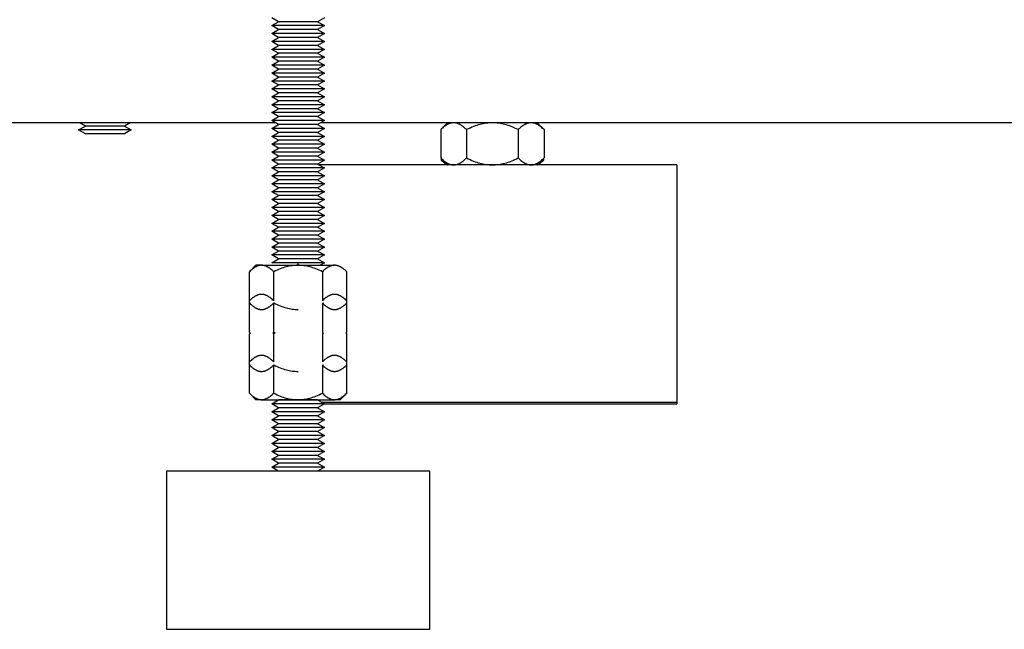
# Model space of a CAD drawing. Units: millimetres. Extents: x -1691 to 3957, y 515 to 6690.
# Drawn here: x 1126 to 1313, y 515 to 631 of the extents above; entities that cross this region are included whole.
import ezdxf

# ---------------------------------------------------------------- set-up
doc = ezdxf.new("R2010")
doc.units = ezdxf.units.MM
doc.layers.add('Make2D$Visible$Curves$0', color=7, linetype='Continuous', true_color=0xe6e6e6)
doc.layers.add('Make2D$Visible$Curves$3DCPCOLOR254', color=7, linetype='Continuous', true_color=0xd6d6d6)

msp = doc.modelspace()

# ---------------------------------------------------------------- linework, layer by layer
at = {"layer": 'Make2D$Visible$Curves$0', "color": 0}
for points in [[(1175.45, 630.53), (1174.15, 631.28)], [(1174.15, 629.78), (1175.45, 630.53)], [(1179.15, 630.53), (1175.45, 630.53)], [(1182.85, 630.53), (1179.15, 630.53)], [(1184.15, 631.28), (1182.85, 630.53)], [(1182.85, 630.53), (1184.15, 629.78)], [(1179.15, 629.78), (1174.15, 629.78)], [(1175.45, 629.03), (1174.15, 629.78)], [(1174.15, 628.28), (1175.45, 629.03)], [(1179.15, 628.28), (1174.15, 628.28)], [(1175.45, 627.53), (1174.15, 628.28)], [(1179.15, 629.03), (1175.45, 629.03)], [(1184.15, 629.78), (1179.15, 629.78)], [(1182.85, 629.03), (1179.15, 629.03)], [(1184.15, 628.28), (1179.15, 628.28)], [(1184.15, 629.78), (1182.85, 629.03)], [(1182.85, 629.03), (1184.15, 628.28)], [(1184.15, 628.28), (1182.85, 627.53)], [(1174.15, 626.78), (1175.45, 627.53)], [(1179.15, 626.78), (1174.15, 626.78)], [(1175.45, 626.03), (1174.15, 626.78)], [(1179.15, 627.53), (1175.45, 627.53)], [(1182.85, 627.53), (1179.15, 627.53)], [(1184.15, 626.78), (1179.15, 626.78)], [(1182.85, 627.53), (1184.15, 626.78)], [(1184.15, 626.78), (1182.85, 626.03)], [(1174.15, 625.28), (1175.45, 626.03)], [(1179.15, 625.28), (1174.15, 625.28)], [(1175.45, 624.53), (1174.15, 625.28)], [(1174.15, 623.78), (1175.45, 624.53)], [(1179.15, 626.03), (1175.45, 626.03)], [(1179.15, 624.53), (1175.45, 624.53)], [(1182.85, 626.03), (1179.15, 626.03)], [(1184.15, 625.28), (1179.15, 625.28)], [(1182.85, 624.53), (1179.15, 624.53)], [(1182.85, 626.03), (1184.15, 625.28)], [(1184.15, 625.28), (1182.85, 624.53)], [(1182.85, 624.53), (1184.15, 623.78)], [(1179.15, 623.78), (1174.15, 623.78)], [(1175.45, 623.03), (1174.15, 623.78)], [(1174.15, 622.28), (1175.45, 623.03)], [(1179.15, 623.03), (1175.45, 623.03)], [(1184.15, 623.78), (1179.15, 623.78)], [(1182.85, 623.03), (1179.15, 623.03)], [(1184.15, 623.78), (1182.85, 623.03)], [(1182.85, 623.03), (1184.15, 622.28)], [(1179.15, 622.28), (1174.15, 622.28)], [(1175.45, 621.53), (1174.15, 622.28)], [(1174.15, 620.78), (1175.45, 621.53)], [(1179.15, 620.78), (1174.15, 620.78)], [(1175.45, 620.03), (1174.15, 620.78)], [(1179.15, 621.53), (1175.45, 621.53)], [(1184.15, 622.28), (1179.15, 622.28)], [(1182.85, 621.53), (1179.15, 621.53)], [(1184.15, 620.78), (1179.15, 620.78)], [(1184.15, 622.28), (1182.85, 621.53)], [(1182.85, 621.53), (1184.15, 620.78)], [(1184.15, 620.78), (1182.85, 620.03)], [(1174.15, 619.28), (1175.45, 620.03)], [(1179.15, 619.28), (1174.15, 619.28)], [(1175.45, 618.53), (1174.15, 619.28)], [(1179.15, 620.03), (1175.45, 620.03)], [(1182.85, 620.03), (1179.15, 620.03)], [(1184.15, 619.28), (1179.15, 619.28)], [(1182.85, 620.03), (1184.15, 619.28)], [(1184.15, 619.28), (1182.85, 618.53)], [(1174.15, 617.78), (1175.45, 618.53)], [(1179.15, 617.78), (1174.15, 617.78)], [(1175.45, 617.03), (1174.15, 617.78)], [(1174.15, 616.28), (1175.45, 617.03)], [(1179.15, 618.53), (1175.45, 618.53)], [(1179.15, 617.03), (1175.45, 617.03)], [(1182.85, 618.53), (1179.15, 618.53)], [(1184.15, 617.78), (1179.15, 617.78)], [(1182.85, 617.03), (1179.15, 617.03)], [(1182.85, 618.53), (1184.15, 617.78)], [(1184.15, 617.78), (1182.85, 617.03)], [(1182.85, 617.03), (1184.15, 616.28)], [(1179.15, 616.28), (1174.15, 616.28)], [(1175.45, 615.53), (1174.15, 616.28)], [(1174.15, 614.78), (1175.45, 615.53)], [(1179.15, 615.53), (1175.45, 615.53)], [(1184.15, 616.28), (1179.15, 616.28)], [(1182.85, 615.53), (1179.15, 615.53)], [(1184.15, 616.28), (1182.85, 615.53)], [(1182.85, 615.53), (1184.15, 614.78)], [(1179.15, 614.78), (1174.15, 614.78)], [(1175.45, 614.03), (1174.15, 614.78)], [(1174.15, 613.28), (1175.45, 614.03)], [(1179.15, 613.28), (1174.15, 613.28)], [(1175.45, 612.53), (1174.15, 613.28)], [(1179.15, 614.03), (1175.45, 614.03)], [(1184.15, 614.78), (1179.15, 614.78)], [(1182.85, 614.03), (1179.15, 614.03)], [(1184.15, 613.28), (1179.15, 613.28)], [(1184.15, 614.78), (1182.85, 614.03)], [(1182.85, 614.03), (1184.15, 613.28)], [(1184.15, 613.28), (1182.85, 612.53)], [(1174.15, 611.78), (1175.45, 612.53)], [(1179.15, 611.78), (1174.15, 611.78)], [(1175.45, 611.03), (1174.15, 611.78)], [(1179.15, 612.53), (1175.45, 612.53)], [(1182.85, 612.53), (1179.15, 612.53)], [(1184.15, 611.78), (1179.15, 611.78)], [(1182.85, 612.53), (1184.15, 611.78)], [(1184.15, 611.78), (1182.85, 611.03)], [(1174.15, 610.28), (1175.45, 611.03)], [(1179.15, 610.28), (1174.15, 610.28)], [(1175.45, 609.53), (1174.15, 610.28)], [(1174.15, 608.78), (1175.45, 609.53)], [(1179.15, 611.03), (1175.45, 611.03)], [(1179.15, 609.53), (1175.45, 609.53)], [(1182.85, 611.03), (1179.15, 611.03)], [(1184.15, 610.28), (1179.15, 610.28)], [(1182.85, 609.53), (1179.15, 609.53)], [(1182.85, 611.03), (1184.15, 610.28)], [(1184.15, 610.28), (1182.85, 609.53)], [(1182.85, 609.53), (1184.15, 608.78)], [(1179.15, 608.78), (1174.15, 608.78)], [(1175.45, 608.03), (1174.15, 608.78)], [(1174.15, 607.28), (1175.45, 608.03)], [(1179.15, 608.03), (1175.45, 608.03)], [(1184.15, 608.78), (1179.15, 608.78)], [(1182.85, 608.03), (1179.15, 608.03)], [(1184.15, 608.78), (1182.85, 608.03)], [(1182.85, 608.03), (1184.15, 607.28)], [(1179.15, 607.28), (1174.15, 607.28)], [(1175.45, 606.53), (1174.15, 607.28)], [(1174.15, 605.78), (1175.45, 606.53)], [(1179.15, 605.78), (1174.15, 605.78)], [(1175.45, 605.03), (1174.15, 605.78)], [(1179.15, 606.53), (1175.45, 606.53)], [(1184.15, 607.28), (1179.15, 607.28)], [(1182.85, 606.53), (1179.15, 606.53)], [(1184.15, 605.78), (1179.15, 605.78)], [(1184.15, 607.28), (1182.85, 606.53)], [(1182.85, 606.53), (1184.15, 605.78)], [(1184.15, 605.78), (1182.85, 605.03)], [(1174.15, 604.28), (1175.45, 605.03)], [(1179.15, 604.28), (1174.15, 604.28)], [(1175.45, 603.53), (1174.15, 604.28)], [(1179.15, 605.03), (1175.45, 605.03)], [(1182.85, 605.03), (1179.15, 605.03)], [(1184.15, 604.28), (1179.15, 604.28)], [(1182.85, 605.03), (1184.15, 604.28)], [(1184.15, 604.28), (1182.85, 603.53)], [(1174.15, 602.78), (1175.45, 603.53)], [(1179.15, 602.78), (1174.15, 602.78)], [(1175.45, 602.03), (1174.15, 602.78)], [(1174.15, 601.28), (1175.45, 602.03)], [(1179.15, 603.53), (1175.45, 603.53)], [(1179.15, 602.03), (1175.45, 602.03)], [(1182.85, 603.53), (1179.15, 603.53)], [(1184.15, 602.78), (1179.15, 602.78)], [(1182.85, 602.03), (1179.15, 602.03)], [(1182.85, 603.53), (1184.15, 602.78)], [(1184.15, 602.78), (1182.85, 602.03)], [(1182.85, 602.03), (1184.15, 601.28)], [(1179.15, 601.28), (1174.15, 601.28)], [(1175.45, 600.53), (1174.15, 601.28)], [(1174.15, 599.78), (1175.45, 600.53)], [(1179.15, 600.53), (1175.45, 600.53)], [(1184.15, 601.28), (1179.15, 601.28)], [(1182.85, 600.53), (1179.15, 600.53)], [(1184.15, 601.28), (1182.85, 600.53)], [(1182.85, 600.53), (1184.15, 599.78)], [(1179.15, 599.78), (1174.15, 599.78)], [(1175.45, 599.03), (1174.15, 599.78)], [(1174.15, 598.28), (1175.45, 599.03)], [(1179.15, 598.28), (1174.15, 598.28)], [(1175.45, 597.53), (1174.15, 598.28)], [(1179.15, 599.03), (1175.45, 599.03)], [(1184.15, 599.78), (1179.15, 599.78)], [(1182.85, 599.03), (1179.15, 599.03)], [(1184.15, 598.28), (1179.15, 598.28)], [(1184.15, 599.78), (1182.85, 599.03)], [(1182.85, 599.03), (1184.15, 598.28)], [(1184.15, 598.28), (1182.85, 597.53)], [(1174.15, 596.78), (1175.45, 597.53)], [(1179.15, 596.78), (1174.15, 596.78)], [(1175.45, 596.03), (1174.15, 596.78)], [(1179.15, 597.53), (1175.45, 597.53)], [(1182.85, 597.53), (1179.15, 597.53)], [(1184.15, 596.78), (1179.15, 596.78)], [(1182.85, 597.53), (1184.15, 596.78)], [(1184.15, 596.78), (1182.85, 596.03)], [(1174.15, 595.28), (1175.45, 596.03)], [(1179.15, 595.28), (1174.15, 595.28)], [(1175.45, 594.53), (1174.15, 595.28)], [(1174.15, 593.78), (1175.45, 594.53)], [(1179.15, 596.03), (1175.45, 596.03)], [(1179.15, 594.53), (1175.45, 594.53)], [(1182.85, 596.03), (1179.15, 596.03)], [(1184.15, 595.28), (1179.15, 595.28)], [(1182.85, 594.53), (1179.15, 594.53)], [(1182.85, 596.03), (1184.15, 595.28)], [(1184.15, 595.28), (1182.85, 594.53)], [(1182.85, 594.53), (1184.15, 593.78)], [(1179.15, 593.78), (1174.15, 593.78)], [(1175.45, 593.03), (1174.15, 593.78)], [(1174.15, 592.28), (1175.45, 593.03)], [(1179.15, 593.03), (1175.45, 593.03)], [(1184.15, 593.78), (1179.15, 593.78)], [(1182.85, 593.03), (1179.15, 593.03)], [(1184.15, 593.78), (1182.85, 593.03)], [(1182.85, 593.03), (1184.15, 592.28)], [(1179.15, 592.28), (1174.15, 592.28)], [(1175.45, 591.53), (1174.15, 592.28)], [(1174.15, 590.78), (1175.45, 591.53)], [(1179.15, 590.78), (1174.15, 590.78)], [(1175.45, 590.03), (1174.15, 590.78)], [(1179.15, 591.53), (1175.45, 591.53)], [(1184.15, 592.28), (1179.15, 592.28)], [(1182.85, 591.53), (1179.15, 591.53)], [(1184.15, 590.78), (1179.15, 590.78)], [(1184.15, 592.28), (1182.85, 591.53)], [(1182.85, 591.53), (1184.15, 590.78)], [(1184.15, 590.78), (1182.85, 590.03)], [(1174.15, 589.28), (1175.45, 590.03)], [(1179.15, 589.28), (1174.15, 589.28)], [(1175.45, 588.53), (1174.15, 589.28)], [(1179.15, 590.03), (1175.45, 590.03)], [(1182.85, 590.03), (1179.15, 590.03)], [(1184.15, 589.28), (1179.15, 589.28)], [(1182.85, 590.03), (1184.15, 589.28)], [(1184.15, 589.28), (1182.85, 588.53)], [(1174.15, 587.78), (1175.45, 588.53)], [(1179.15, 587.78), (1174.15, 587.78)], [(1175.45, 587.03), (1174.15, 587.78)], [(1174.15, 586.28), (1175.45, 587.03)], [(1179.15, 588.53), (1175.45, 588.53)], [(1179.15, 587.03), (1175.45, 587.03)], [(1182.85, 588.53), (1179.15, 588.53)], [(1184.15, 587.78), (1179.15, 587.78)], [(1182.85, 587.03), (1179.15, 587.03)], [(1182.85, 588.53), (1184.15, 587.78)], [(1184.15, 587.78), (1182.85, 587.03)], [(1182.85, 587.03), (1184.15, 586.28)], [(1179.15, 586.28), (1174.15, 586.28)], [(1175.45, 585.53), (1174.15, 586.28)], [(1174.15, 584.78), (1175.45, 585.53)], [(1179.15, 585.53), (1175.45, 585.53)], [(1184.15, 586.28), (1179.15, 586.28)], [(1182.85, 585.53), (1179.15, 585.53)], [(1184.15, 586.28), (1182.85, 585.53)], [(1182.85, 585.53), (1184.15, 584.78)], [(1172.22, 584.33), (1172.15, 584.33), (1172.08, 584.33), (1172.02, 584.32), (1171.95, 584.31), (1171.88, 584.3), (1171.81, 584.29), (1171.74, 584.27), (1171.67, 584.25), (1171.6, 584.23), (1171.53, 584.21), (1171.46, 584.19), (1171.39, 584.16), (1171.32, 584.13), (1171.25, 584.1), (1171.18, 584.06), (1171.11, 584.03), (1171.04, 583.99), (1170.97, 583.95), (1170.9, 583.9), (1170.82, 583.86), (1170.75, 583.81), (1170.68, 583.76), (1170.61, 583.7), (1170.53, 583.64), (1170.38, 583.52), (1170.23, 583.39), (1170.07, 583.25), (1169.91, 583.09)], [(1171.15, 584.33), (1169.91, 583.09)], [(1172.22, 584.33), (1171.15, 584.33)], [(1174.53, 583.09), (1174.37, 583.25), (1174.22, 583.39), (1174.07, 583.52), (1173.92, 583.64), (1173.84, 583.7), (1173.77, 583.76), (1173.69, 583.81), (1173.62, 583.86), (1173.55, 583.9), (1173.48, 583.95), (1173.41, 583.99), (1173.34, 584.03), (1173.27, 584.06), (1173.19, 584.1), (1173.12, 584.13), (1173.05, 584.16), (1172.99, 584.19), (1172.92, 584.21), (1172.85, 584.23), (1172.78, 584.25), (1172.71, 584.27), (1172.64, 584.29), (1172.57, 584.3), (1172.5, 584.31), (1172.43, 584.32), (1172.36, 584.33), (1172.29, 584.33), (1172.22, 584.33)], [(1172.22, 584.33), (1179.15, 584.33)], [(1179.15, 584.78), (1174.15, 584.78)], [(1179.15, 584.33), (1178.87, 584.33), (1178.6, 584.31), (1178.32, 584.29), (1178.04, 584.25), (1177.77, 584.21), (1177.49, 584.16), (1177.21, 584.1), (1176.93, 584.03), (1176.64, 583.95), (1176.35, 583.86), (1176.06, 583.76), (1175.77, 583.64), (1175.47, 583.52), (1175.16, 583.39), (1174.85, 583.25), (1174.53, 583.09)], [(1184.15, 584.78), (1179.15, 584.78)], [(1179.15, 584.33), (1179.15, 584.78)], [(1183.77, 583.09), (1183.45, 583.25), (1183.14, 583.39), (1182.84, 583.52), (1182.54, 583.64), (1182.24, 583.76), (1181.95, 583.86), (1181.66, 583.95), (1181.38, 584.03), (1181.09, 584.1), (1180.81, 584.16), (1180.54, 584.21), (1180.26, 584.25), (1179.98, 584.29), (1179.71, 584.31), (1179.43, 584.33), (1179.15, 584.33)], [(1179.15, 584.33), (1186.08, 584.33)], [(1184.15, 584.78), (1183.37, 584.33)], [(1186.08, 584.33), (1186.01, 584.33), (1185.94, 584.33), (1185.87, 584.32), (1185.8, 584.31), (1185.73, 584.3), (1185.66, 584.29), (1185.6, 584.27), (1185.53, 584.25), (1185.46, 584.23), (1185.39, 584.21), (1185.32, 584.19), (1185.25, 584.16), (1185.18, 584.13), (1185.11, 584.1), (1185.04, 584.06), (1184.97, 584.03), (1184.9, 583.99), (1184.82, 583.95), (1184.75, 583.9), (1184.68, 583.86), (1184.61, 583.81), (1184.54, 583.76), (1184.46, 583.7), (1184.39, 583.64), (1184.24, 583.52), (1184.08, 583.39), (1183.93, 583.25), (1183.77, 583.09)], [(1188.39, 583.09), (1188.23, 583.25), (1188.07, 583.39), (1187.92, 583.52), (1187.77, 583.64), (1187.7, 583.7), (1187.62, 583.76), (1187.55, 583.81), (1187.48, 583.86), (1187.41, 583.9), (1187.33, 583.95), (1187.26, 583.99), (1187.19, 584.03), (1187.12, 584.06), (1187.05, 584.1), (1186.98, 584.13), (1186.91, 584.16), (1186.84, 584.19), (1186.77, 584.21), (1186.7, 584.23), (1186.63, 584.25), (1186.56, 584.27), (1186.49, 584.29), (1186.43, 584.3), (1186.36, 584.31), (1186.29, 584.32), (1186.22, 584.33), (1186.15, 584.33), (1186.08, 584.33)], [(1169.91, 577.58), (1169.91, 583.09)], [(1174.53, 577.58), (1174.53, 583.09)], [(1183.77, 583.09), (1183.77, 577.58)], [(1188.39, 577.58), (1188.39, 583.09)], [(1172.22, 578.82), (1172.15, 578.81), (1172.08, 578.81), (1172.02, 578.8), (1171.95, 578.8), (1171.88, 578.79), (1171.81, 578.77), (1171.74, 578.76), (1171.67, 578.74), (1171.6, 578.72), (1171.53, 578.7), (1171.46, 578.67), (1171.39, 578.64), (1171.32, 578.61), (1171.25, 578.58), (1171.18, 578.55), (1171.11, 578.51), (1171.04, 578.47), (1170.97, 578.43), (1170.9, 578.39), (1170.82, 578.34), (1170.75, 578.29), (1170.68, 578.24), (1170.61, 578.19), (1170.53, 578.13), (1170.38, 578.01), (1170.23, 577.88), (1170.07, 577.73), (1169.91, 577.58)], [(1174.53, 577.58), (1174.37, 577.73), (1174.22, 577.88), (1174.07, 578.01), (1173.92, 578.13), (1173.84, 578.19), (1173.77, 578.24), (1173.69, 578.29), (1173.62, 578.34), (1173.55, 578.39), (1173.48, 578.43), (1173.41, 578.47), (1173.34, 578.51), (1173.27, 578.55), (1173.19, 578.58), (1173.12, 578.61), (1173.05, 578.64), (1172.99, 578.67), (1172.92, 578.7), (1172.85, 578.72), (1172.78, 578.74), (1172.71, 578.76), (1172.64, 578.77), (1172.57, 578.79), (1172.5, 578.8), (1172.43, 578.8), (1172.36, 578.81), (1172.29, 578.81), (1172.22, 578.82)], [(1186.08, 578.82), (1186.01, 578.81), (1185.94, 578.81), (1185.87, 578.8), (1185.8, 578.8), (1185.73, 578.79), (1185.66, 578.77), (1185.6, 578.76), (1185.53, 578.74), (1185.46, 578.72), (1185.39, 578.7), (1185.32, 578.67), (1185.25, 578.64), (1185.18, 578.61), (1185.11, 578.58), (1185.04, 578.55), (1184.97, 578.51), (1184.9, 578.47), (1184.82, 578.43), (1184.75, 578.39), (1184.68, 578.34), (1184.61, 578.29), (1184.54, 578.24), (1184.46, 578.19), (1184.39, 578.13), (1184.24, 578.01), (1184.08, 577.88), (1183.93, 577.73), (1183.77, 577.58)], [(1188.39, 577.58), (1188.23, 577.73), (1188.07, 577.88), (1187.92, 578.01), (1187.77, 578.13), (1187.7, 578.19), (1187.62, 578.24), (1187.55, 578.29), (1187.48, 578.34), (1187.41, 578.39), (1187.33, 578.43), (1187.26, 578.47), (1187.19, 578.51), (1187.12, 578.55), (1187.05, 578.58), (1186.98, 578.61), (1186.91, 578.64), (1186.84, 578.67), (1186.77, 578.7), (1186.7, 578.72), (1186.63, 578.74), (1186.56, 578.76), (1186.49, 578.77), (1186.43, 578.79), (1186.36, 578.8), (1186.29, 578.8), (1186.22, 578.81), (1186.15, 578.81), (1186.08, 578.82)], [(1169.91, 571.65), (1169.91, 577.58)], [(1169.91, 577.17), (1170.07, 577.01), (1170.23, 576.87), (1170.38, 576.74), (1170.53, 576.62), (1170.61, 576.56), (1170.68, 576.51), (1170.75, 576.45), (1170.82, 576.41), (1170.9, 576.36), (1170.97, 576.31), (1171.04, 576.27), (1171.11, 576.23), (1171.18, 576.2), (1171.25, 576.16), (1171.32, 576.13), (1171.39, 576.1), (1171.46, 576.07), (1171.53, 576.05), (1171.6, 576.03), (1171.67, 576.01), (1171.74, 575.99), (1171.81, 575.97), (1171.88, 575.96), (1171.95, 575.95), (1172.02, 575.94), (1172.08, 575.94), (1172.15, 575.93), (1172.22, 575.93)], [(1172.22, 575.93), (1172.29, 575.93), (1172.36, 575.94), (1172.43, 575.94), (1172.5, 575.95), (1172.57, 575.96), (1172.64, 575.97), (1172.71, 575.99), (1172.78, 576.01), (1172.85, 576.03), (1172.92, 576.05), (1172.99, 576.07), (1173.05, 576.1), (1173.12, 576.13), (1173.19, 576.16), (1173.27, 576.2), (1173.34, 576.23), (1173.41, 576.27), (1173.48, 576.31), (1173.55, 576.36), (1173.62, 576.41), (1173.69, 576.45), (1173.77, 576.51), (1173.84, 576.56), (1173.92, 576.62), (1174.07, 576.74), (1174.22, 576.87), (1174.37, 577.01), (1174.53, 577.17)], [(1174.53, 577.17), (1174.85, 577.01), (1175.16, 576.87), (1175.47, 576.74), (1175.77, 576.62), (1176.06, 576.51), (1176.35, 576.41), (1176.64, 576.31), (1176.93, 576.23), (1177.21, 576.16), (1177.49, 576.1), (1177.77, 576.05), (1178.04, 576.01), (1178.32, 575.97), (1178.6, 575.95), (1178.87, 575.94), (1179.15, 575.93)], [(1174.53, 571.65), (1174.53, 577.17)], [(1183.77, 577.17), (1183.93, 577.01), (1184.08, 576.87), (1184.24, 576.74), (1184.39, 576.62), (1184.46, 576.56), (1184.54, 576.51), (1184.61, 576.45), (1184.68, 576.41), (1184.75, 576.36), (1184.82, 576.31), (1184.9, 576.27), (1184.97, 576.23), (1185.04, 576.2), (1185.11, 576.16), (1185.18, 576.13), (1185.25, 576.1), (1185.32, 576.07), (1185.39, 576.05), (1185.46, 576.03), (1185.53, 576.01), (1185.6, 575.99), (1185.66, 575.97), (1185.73, 575.96), (1185.8, 575.95), (1185.87, 575.94), (1185.94, 575.94), (1186.01, 575.93), (1186.08, 575.93)], [(1183.77, 577.17), (1183.77, 571.65)], [(1186.08, 575.93), (1186.15, 575.93), (1186.22, 575.94), (1186.29, 575.94), (1186.36, 575.95), (1186.43, 575.96), (1186.49, 575.97), (1186.56, 575.99), (1186.63, 576.01), (1186.7, 576.03), (1186.77, 576.05), (1186.84, 576.07), (1186.91, 576.1), (1186.98, 576.13), (1187.05, 576.16), (1187.12, 576.2), (1187.19, 576.23), (1187.26, 576.27), (1187.33, 576.31), (1187.41, 576.36), (1187.48, 576.41), (1187.55, 576.45), (1187.62, 576.51), (1187.7, 576.56), (1187.77, 576.62), (1187.92, 576.74), (1188.07, 576.87), (1188.23, 577.01), (1188.39, 577.17)], [(1188.39, 571.65), (1188.39, 577.58)], [(1169.91, 571.65), (1170.07, 571.5)], [(1170.07, 571.5), (1169.91, 571.35)], [(1170.07, 571.5), (1169.91, 571.35)], [(1169.91, 565.99), (1169.91, 571.35)], [(1174.38, 571.5), (1174.53, 571.65)], [(1174.53, 571.35), (1174.38, 571.5)], [(1174.53, 571.65), (1174.84, 571.5)], [(1174.84, 571.5), (1174.53, 571.35)], [(1174.53, 565.99), (1174.53, 571.35)], [(1183.77, 571.65), (1183.92, 571.5)], [(1183.92, 571.5), (1183.77, 571.35)], [(1183.77, 571.35), (1183.77, 565.99)], [(1188.23, 571.5), (1188.39, 571.65)], [(1188.39, 571.35), (1188.23, 571.5)], [(1188.39, 565.99), (1188.39, 571.35)], [(1172.22, 567.23), (1172.15, 567.23), (1172.08, 567.22), (1172.02, 567.22), (1171.95, 567.21), (1171.88, 567.2), (1171.81, 567.18), (1171.74, 567.17), (1171.67, 567.15), (1171.6, 567.13), (1171.53, 567.11), (1171.46, 567.08), (1171.39, 567.06), (1171.32, 567.03), (1171.25, 566.99), (1171.18, 566.96), (1171.11, 566.92), (1171.04, 566.88), (1170.97, 566.84), (1170.9, 566.8), (1170.82, 566.75), (1170.75, 566.7), (1170.68, 566.65), (1170.61, 566.6), (1170.53, 566.54), (1170.38, 566.42), (1170.23, 566.29), (1170.07, 566.14), (1169.91, 565.99)], [(1174.53, 565.99), (1174.37, 566.14), (1174.22, 566.29), (1174.07, 566.42), (1173.92, 566.54), (1173.84, 566.6), (1173.77, 566.65), (1173.69, 566.7), (1173.62, 566.75), (1173.55, 566.8), (1173.48, 566.84), (1173.41, 566.88), (1173.34, 566.92), (1173.27, 566.96), (1173.19, 566.99), (1173.12, 567.03), (1173.05, 567.06), (1172.99, 567.08), (1172.92, 567.11), (1172.85, 567.13), (1172.78, 567.15), (1172.71, 567.17), (1172.64, 567.18), (1172.57, 567.2), (1172.5, 567.21), (1172.43, 567.22), (1172.36, 567.22), (1172.29, 567.23), (1172.22, 567.23)], [(1186.08, 567.23), (1186.01, 567.23), (1185.94, 567.22), (1185.87, 567.22), (1185.8, 567.21), (1185.73, 567.2), (1185.66, 567.18), (1185.6, 567.17), (1185.53, 567.15), (1185.46, 567.13), (1185.39, 567.11), (1185.32, 567.08), (1185.25, 567.06), (1185.18, 567.03), (1185.11, 566.99), (1185.04, 566.96), (1184.97, 566.92), (1184.9, 566.88), (1184.82, 566.84), (1184.75, 566.8), (1184.68, 566.75), (1184.61, 566.7), (1184.54, 566.65), (1184.46, 566.6), (1184.39, 566.54), (1184.24, 566.42), (1184.08, 566.29), (1183.93, 566.14), (1183.77, 565.99)], [(1188.39, 565.99), (1188.23, 566.14), (1188.07, 566.29), (1187.92, 566.42), (1187.77, 566.54), (1187.7, 566.6), (1187.62, 566.65), (1187.55, 566.7), (1187.48, 566.75), (1187.41, 566.8), (1187.33, 566.84), (1187.26, 566.88), (1187.19, 566.92), (1187.12, 566.96), (1187.05, 566.99), (1186.98, 567.03), (1186.91, 567.06), (1186.84, 567.08), (1186.77, 567.11), (1186.7, 567.13), (1186.63, 567.15), (1186.56, 567.17), (1186.49, 567.18), (1186.43, 567.2), (1186.36, 567.21), (1186.29, 567.22), (1186.22, 567.22), (1186.15, 567.23), (1186.08, 567.23)], [(1169.91, 560.06), (1169.91, 565.99)], [(1169.91, 565.43), (1170.07, 565.27), (1170.23, 565.13), (1170.38, 565), (1170.53, 564.88), (1170.61, 564.82), (1170.68, 564.76), (1170.75, 564.71), (1170.82, 564.66), (1170.9, 564.62), (1170.97, 564.57), (1171.04, 564.53), (1171.11, 564.49), (1171.18, 564.46), (1171.25, 564.42), (1171.32, 564.39), (1171.39, 564.36), (1171.46, 564.33), (1171.53, 564.31), (1171.6, 564.29), (1171.67, 564.26), (1171.74, 564.25), (1171.81, 564.23), (1171.88, 564.22), (1171.95, 564.21), (1172.02, 564.2), (1172.08, 564.19), (1172.15, 564.19), (1172.22, 564.19)], [(1172.22, 564.19), (1172.29, 564.19), (1172.36, 564.19), (1172.43, 564.2), (1172.5, 564.21), (1172.57, 564.22), (1172.64, 564.23), (1172.71, 564.25), (1172.78, 564.26), (1172.85, 564.29), (1172.92, 564.31), (1172.99, 564.33), (1173.05, 564.36), (1173.12, 564.39), (1173.19, 564.42), (1173.27, 564.46), (1173.34, 564.49), (1173.41, 564.53), (1173.48, 564.57), (1173.55, 564.62), (1173.62, 564.66), (1173.69, 564.71), (1173.77, 564.76), (1173.84, 564.82), (1173.92, 564.88), (1174.07, 565), (1174.22, 565.13), (1174.37, 565.27), (1174.53, 565.43)], [(1174.53, 565.43), (1174.85, 565.27), (1175.16, 565.13), (1175.47, 565), (1175.77, 564.88), (1176.06, 564.76), (1176.35, 564.66), (1176.64, 564.57), (1176.93, 564.49), (1177.21, 564.42), (1177.49, 564.36), (1177.77, 564.31), (1178.04, 564.26), (1178.32, 564.23), (1178.6, 564.21), (1178.87, 564.19), (1179.15, 564.19)], [(1174.53, 560.06), (1174.53, 565.43)], [(1183.77, 565.43), (1183.93, 565.27), (1184.08, 565.13), (1184.24, 565), (1184.39, 564.88), (1184.46, 564.82), (1184.54, 564.76), (1184.61, 564.71), (1184.68, 564.66), (1184.75, 564.62), (1184.82, 564.57), (1184.9, 564.53), (1184.97, 564.49), (1185.04, 564.46), (1185.11, 564.42), (1185.18, 564.39), (1185.25, 564.36), (1185.32, 564.33), (1185.39, 564.31), (1185.46, 564.29), (1185.53, 564.26), (1185.6, 564.25), (1185.66, 564.23), (1185.73, 564.22), (1185.8, 564.21), (1185.87, 564.2), (1185.94, 564.19), (1186.01, 564.19), (1186.08, 564.19)], [(1183.77, 565.43), (1183.77, 560.06)], [(1186.08, 564.19), (1186.15, 564.19), (1186.22, 564.19), (1186.29, 564.2), (1186.36, 564.21), (1186.43, 564.22), (1186.49, 564.23), (1186.56, 564.25), (1186.63, 564.26), (1186.7, 564.29), (1186.77, 564.31), (1186.84, 564.33), (1186.91, 564.36), (1186.98, 564.39), (1187.05, 564.42), (1187.12, 564.46), (1187.19, 564.49), (1187.26, 564.53), (1187.33, 564.57), (1187.41, 564.62), (1187.48, 564.66), (1187.55, 564.71), (1187.62, 564.76), (1187.7, 564.82), (1187.77, 564.88), (1187.92, 565), (1188.07, 565.13), (1188.23, 565.27), (1188.39, 565.43)], [(1188.39, 560.06), (1188.39, 565.99)], [(1169.91, 560.06), (1170.07, 559.91), (1170.23, 559.77), (1170.38, 559.63), (1170.53, 559.51), (1170.61, 559.46), (1170.68, 559.4), (1170.75, 559.35), (1170.82, 559.3), (1170.9, 559.25), (1170.97, 559.21), (1171.04, 559.17), (1171.11, 559.13), (1171.18, 559.09), (1171.25, 559.06), (1171.32, 559.03), (1171.39, 559), (1171.46, 558.97), (1171.53, 558.95), (1171.6, 558.92), (1171.67, 558.9), (1171.74, 558.88), (1171.81, 558.87), (1171.88, 558.86), (1171.95, 558.85), (1172.02, 558.84), (1172.08, 558.83), (1172.15, 558.83), (1172.22, 558.83)], [(1169.91, 560.06), (1171.15, 558.83)], [(1172.22, 558.83), (1172.29, 558.83), (1172.36, 558.83), (1172.43, 558.84), (1172.5, 558.85), (1172.57, 558.86), (1172.64, 558.87), (1172.71, 558.88), (1172.78, 558.9), (1172.85, 558.92), (1172.92, 558.95), (1172.99, 558.97), (1173.05, 559), (1173.12, 559.03), (1173.19, 559.06), (1173.27, 559.09), (1173.34, 559.13), (1173.41, 559.17), (1173.48, 559.21), (1173.55, 559.25), (1173.62, 559.3), (1173.69, 559.35), (1173.77, 559.4), (1173.84, 559.46), (1173.92, 559.51), (1174.07, 559.63), (1174.22, 559.77), (1174.37, 559.91), (1174.53, 560.06)], [(1174.53, 560.06), (1174.85, 559.91), (1175.16, 559.77), (1175.47, 559.63), (1175.77, 559.51), (1176.06, 559.4), (1176.35, 559.3), (1176.64, 559.21), (1176.93, 559.13), (1177.21, 559.06), (1177.49, 559), (1177.77, 558.95), (1178.04, 558.9), (1178.32, 558.87), (1178.6, 558.85), (1178.87, 558.83), (1179.15, 558.83)], [(1179.15, 558.83), (1179.43, 558.83), (1179.71, 558.85), (1179.98, 558.87), (1180.26, 558.9), (1180.54, 558.95), (1180.81, 559), (1181.09, 559.06), (1181.38, 559.13), (1181.66, 559.21), (1181.95, 559.3), (1182.24, 559.4), (1182.54, 559.51), (1182.84, 559.63), (1183.14, 559.77), (1183.45, 559.91), (1183.77, 560.06)], [(1183.77, 560.06), (1183.93, 559.91), (1184.08, 559.77), (1184.24, 559.63), (1184.39, 559.51), (1184.46, 559.46), (1184.54, 559.4), (1184.61, 559.35), (1184.68, 559.3), (1184.75, 559.25), (1184.82, 559.21), (1184.9, 559.17), (1184.97, 559.13), (1185.04, 559.09), (1185.11, 559.06), (1185.18, 559.03), (1185.25, 559), (1185.32, 558.97), (1185.39, 558.95), (1185.46, 558.92), (1185.53, 558.9), (1185.6, 558.88), (1185.66, 558.87), (1185.73, 558.86), (1185.8, 558.85), (1185.87, 558.84), (1185.94, 558.83), (1186.01, 558.83), (1186.08, 558.83)], [(1186.08, 558.83), (1186.15, 558.83), (1186.22, 558.83), (1186.29, 558.84), (1186.36, 558.85), (1186.43, 558.86), (1186.49, 558.87), (1186.56, 558.88), (1186.63, 558.9), (1186.7, 558.92), (1186.77, 558.95), (1186.84, 558.97), (1186.91, 559), (1186.98, 559.03), (1187.05, 559.06), (1187.12, 559.09), (1187.19, 559.13), (1187.26, 559.17), (1187.33, 559.21), (1187.41, 559.25), (1187.48, 559.3), (1187.55, 559.35), (1187.62, 559.4), (1187.7, 559.46), (1187.77, 559.51), (1187.92, 559.63), (1188.07, 559.77), (1188.23, 559.91), (1188.39, 560.06)], [(1187.15, 558.83), (1188.39, 560.06)], [(1172.22, 558.83), (1171.15, 558.83)], [(1172.22, 558.83), (1179.15, 558.83)], [(1174.15, 558.02), (1175.45, 558.77)], [(1179.15, 558.02), (1174.15, 558.02)], [(1175.45, 557.27), (1174.15, 558.02)], [(1174.15, 556.52), (1175.45, 557.27)], [(1179.15, 558.77), (1175.45, 558.77)], [(1179.15, 557.27), (1175.45, 557.27)], [(1179.15, 558.83), (1186.08, 558.83)], [(1182.85, 558.77), (1179.15, 558.77)], [(1184.15, 558.02), (1179.15, 558.02)], [(1182.85, 557.27), (1179.15, 557.27)], [(1182.85, 558.77), (1184.15, 558.02)], [(1184.15, 558.02), (1182.85, 557.27)], [(1182.85, 557.27), (1184.15, 556.52)], [(1187.15, 558.83), (1186.08, 558.83)], [(1179.15, 556.52), (1174.15, 556.52)], [(1175.45, 555.77), (1174.15, 556.52)], [(1174.15, 555.02), (1175.45, 555.77)], [(1179.15, 555.77), (1175.45, 555.77)], [(1184.15, 556.52), (1179.15, 556.52)], [(1182.85, 555.77), (1179.15, 555.77)], [(1184.15, 556.52), (1182.85, 555.77)], [(1182.85, 555.77), (1184.15, 555.02)], [(1179.15, 555.02), (1174.15, 555.02)], [(1175.45, 554.27), (1174.15, 555.02)], [(1174.15, 553.52), (1175.45, 554.27)], [(1179.15, 553.52), (1174.15, 553.52)], [(1175.45, 552.77), (1174.15, 553.52)], [(1179.15, 554.27), (1175.45, 554.27)], [(1184.15, 555.02), (1179.15, 555.02)], [(1182.85, 554.27), (1179.15, 554.27)], [(1184.15, 553.52), (1179.15, 553.52)], [(1184.15, 555.02), (1182.85, 554.27)], [(1182.85, 554.27), (1184.15, 553.52)], [(1184.15, 553.52), (1182.85, 552.77)], [(1174.15, 552.02), (1175.45, 552.77)], [(1179.15, 552.02), (1174.15, 552.02)], [(1175.45, 551.27), (1174.15, 552.02)], [(1179.15, 552.77), (1175.45, 552.77)], [(1182.85, 552.77), (1179.15, 552.77)], [(1184.15, 552.02), (1179.15, 552.02)], [(1182.85, 552.77), (1184.15, 552.02)], [(1184.15, 552.02), (1182.85, 551.27)], [(1174.15, 550.52), (1175.45, 551.27)], [(1179.15, 550.52), (1174.15, 550.52)], [(1175.45, 549.77), (1174.15, 550.52)], [(1174.15, 549.02), (1175.45, 549.77)], [(1179.15, 551.27), (1175.45, 551.27)], [(1179.15, 549.77), (1175.45, 549.77)], [(1182.85, 551.27), (1179.15, 551.27)], [(1184.15, 550.52), (1179.15, 550.52)], [(1182.85, 549.77), (1179.15, 549.77)], [(1182.85, 551.27), (1184.15, 550.52)], [(1184.15, 550.52), (1182.85, 549.77)], [(1182.85, 549.77), (1184.15, 549.02)], [(1179.15, 549.02), (1174.15, 549.02)], [(1175.45, 548.27), (1174.15, 549.02)], [(1174.15, 547.52), (1175.45, 548.27)], [(1179.15, 548.27), (1175.45, 548.27)], [(1184.15, 549.02), (1179.15, 549.02)], [(1182.85, 548.27), (1179.15, 548.27)], [(1184.15, 549.02), (1182.85, 548.27)], [(1182.85, 548.27), (1184.15, 547.52)], [(1179.15, 547.52), (1174.15, 547.52)], [(1175.45, 546.77), (1174.15, 547.52)], [(1174.15, 546.02), (1175.45, 546.77)], [(1179.15, 546.02), (1174.15, 546.02)], [(1175.45, 545.27), (1174.15, 546.02)], [(1179.15, 546.77), (1175.45, 546.77)], [(1184.15, 547.52), (1179.15, 547.52)], [(1182.85, 546.77), (1179.15, 546.77)], [(1184.15, 546.02), (1179.15, 546.02)], [(1184.15, 547.52), (1182.85, 546.77)], [(1182.85, 546.77), (1184.15, 546.02)], [(1184.15, 546.02), (1182.85, 545.27)]]:
    msp.add_lwpolyline(points, dxfattribs=at)
at = {"layer": 'Make2D$Visible$Curves$0'}
for points in [[(500, 611.43), (1174.76, 611.43)], [(1183.54, 611.43), (2080, 611.43)], [(1154.15, 545.27), (1154.15, 515.27)], [(1204.15, 545.27), (1154.15, 545.27)], [(1204.15, 515.27), (1204.15, 545.27)], [(1154.15, 515.27), (1204.15, 515.27)]]:
    msp.add_lwpolyline(points, dxfattribs=at)
at = {"layer": 'Make2D$Visible$Curves$3DCPCOLOR254', "color": 0}
for points in [[(1138.8, 610.74), (1137.6, 611.43)], [(1147.4, 611.43), (1146.2, 610.74)], [(1208.68, 611.36), (1208.61, 611.36), (1208.54, 611.36), (1208.46, 611.35), (1208.39, 611.34), (1208.32, 611.33), (1208.24, 611.31), (1208.17, 611.3), (1208.09, 611.28), (1208.02, 611.26), (1207.95, 611.23), (1207.87, 611.21), (1207.8, 611.18), (1207.73, 611.15), (1207.65, 611.11), (1207.58, 611.08), (1207.5, 611.04), (1207.43, 611), (1207.35, 610.95), (1207.27, 610.9), (1207.2, 610.86), (1207.12, 610.8), (1207.04, 610.75), (1206.96, 610.69), (1206.89, 610.63), (1206.73, 610.5), (1206.56, 610.36), (1206.4, 610.21), (1206.23, 610.05)], [(1206.23, 610.05), (1207.54, 611.36)], [(1208.68, 611.36), (1207.54, 611.36)], [(1211.14, 610.05), (1210.97, 610.21), (1210.8, 610.36), (1210.64, 610.5), (1210.48, 610.63), (1210.4, 610.69), (1210.32, 610.75), (1210.25, 610.8), (1210.17, 610.86), (1210.09, 610.9), (1210.02, 610.95), (1209.94, 611), (1209.87, 611.04), (1209.79, 611.08), (1209.72, 611.11), (1209.64, 611.15), (1209.57, 611.18), (1209.49, 611.21), (1209.42, 611.23), (1209.35, 611.26), (1209.27, 611.28), (1209.2, 611.3), (1209.12, 611.31), (1209.05, 611.33), (1208.98, 611.34), (1208.9, 611.35), (1208.83, 611.36), (1208.76, 611.36), (1208.68, 611.36)], [(1216.04, 611.36), (1208.68, 611.36)], [(1216.04, 611.36), (1215.75, 611.36), (1215.46, 611.34), (1215.16, 611.31), (1214.87, 611.28), (1214.57, 611.23), (1214.28, 611.18), (1213.98, 611.11), (1213.68, 611.04), (1213.38, 610.95), (1213.07, 610.86), (1212.76, 610.75), (1212.45, 610.63), (1212.13, 610.5), (1211.81, 610.36), (1211.47, 610.21), (1211.14, 610.05)], [(1220.95, 610.05), (1220.61, 610.21), (1220.28, 610.36), (1219.96, 610.5), (1219.64, 610.63), (1219.33, 610.75), (1219.02, 610.86), (1218.71, 610.95), (1218.41, 611.04), (1218.11, 611.11), (1217.81, 611.18), (1217.52, 611.23), (1217.22, 611.28), (1216.93, 611.31), (1216.63, 611.34), (1216.34, 611.36), (1216.04, 611.36)], [(1223.41, 611.36), (1216.04, 611.36)], [(1223.41, 611.36), (1223.33, 611.36), (1223.26, 611.36), (1223.18, 611.35), (1223.11, 611.34), (1223.04, 611.33), (1222.96, 611.31), (1222.89, 611.3), (1222.82, 611.28), (1222.74, 611.26), (1222.67, 611.23), (1222.6, 611.21), (1222.52, 611.18), (1222.45, 611.15), (1222.37, 611.11), (1222.3, 611.08), (1222.22, 611.04), (1222.15, 611), (1222.07, 610.95), (1222, 610.9), (1221.92, 610.86), (1221.84, 610.8), (1221.76, 610.75), (1221.69, 610.69), (1221.61, 610.63), (1221.45, 610.5), (1221.29, 610.36), (1221.12, 610.21), (1220.95, 610.05)], [(1225.86, 610.05), (1225.69, 610.21), (1225.53, 610.36), (1225.36, 610.5), (1225.2, 610.63), (1225.12, 610.69), (1225.05, 610.75), (1224.97, 610.8), (1224.89, 610.86), (1224.82, 610.9), (1224.74, 610.95), (1224.66, 611), (1224.59, 611.04), (1224.51, 611.08), (1224.44, 611.11), (1224.36, 611.15), (1224.29, 611.18), (1224.22, 611.21), (1224.14, 611.23), (1224.07, 611.26), (1223.99, 611.28), (1223.92, 611.3), (1223.85, 611.31), (1223.77, 611.33), (1223.7, 611.34), (1223.63, 611.35), (1223.55, 611.36), (1223.48, 611.36), (1223.41, 611.36)], [(1224.54, 611.36), (1223.41, 611.36)], [(1224.54, 611.36), (1225.86, 610.05)], [(1137.5, 609.99), (1138.8, 610.74)], [(1142.5, 609.99), (1137.5, 609.99)], [(1138.8, 609.24), (1137.5, 609.99)], [(1142.5, 610.74), (1138.8, 610.74)], [(1146.2, 610.74), (1142.5, 610.74)], [(1147.5, 609.99), (1142.5, 609.99)], [(1146.2, 610.74), (1147.5, 609.99)], [(1147.5, 609.99), (1146.2, 609.24)], [(1206.23, 610.05), (1206.23, 604.68)], [(1211.14, 610.05), (1211.14, 604.68)], [(1220.95, 610.05), (1220.95, 604.68)], [(1225.86, 610.05), (1225.86, 604.68)], [(1142.5, 609.24), (1138.8, 609.24)], [(1146.2, 609.24), (1142.5, 609.24)], [(1206.23, 604.68), (1206.4, 604.51), (1206.56, 604.36), (1206.73, 604.22), (1206.89, 604.09), (1206.96, 604.03), (1207.04, 603.97), (1207.12, 603.92), (1207.2, 603.86), (1207.27, 603.82), (1207.35, 603.77), (1207.43, 603.72), (1207.5, 603.68), (1207.58, 603.64), (1207.65, 603.61), (1207.73, 603.57), (1207.8, 603.54), (1207.87, 603.51), (1207.95, 603.49), (1208.02, 603.46), (1208.09, 603.44), (1208.17, 603.42), (1208.24, 603.41), (1208.32, 603.39), (1208.39, 603.38), (1208.46, 603.37), (1208.54, 603.37), (1208.61, 603.36), (1208.68, 603.36)], [(1207.54, 603.36), (1206.23, 604.68)], [(1206.23, 604.39), (1206.41, 604.21), (1206.58, 604.05), (1206.75, 603.91), (1206.84, 603.84), (1206.92, 603.77), (1207, 603.71), (1207.08, 603.65), (1207.17, 603.6), (1207.25, 603.54), (1207.33, 603.49), (1207.41, 603.45), (1207.49, 603.4), (1207.57, 603.36)], [(1207.26, 603.36), (1206.23, 604.39)], [(1208.68, 603.36), (1208.76, 603.36), (1208.83, 603.37), (1208.9, 603.37), (1208.98, 603.38), (1209.05, 603.39), (1209.12, 603.41), (1209.2, 603.42), (1209.27, 603.44), (1209.35, 603.46), (1209.42, 603.49), (1209.49, 603.51), (1209.57, 603.54), (1209.64, 603.57), (1209.72, 603.61), (1209.79, 603.64), (1209.87, 603.68), (1209.94, 603.72), (1210.02, 603.77), (1210.09, 603.82), (1210.17, 603.86), (1210.25, 603.92), (1210.32, 603.97), (1210.4, 604.03), (1210.48, 604.09), (1210.64, 604.22), (1210.8, 604.36), (1210.97, 604.51), (1211.14, 604.68)], [(1211.14, 604.68), (1211.47, 604.51), (1211.81, 604.36), (1212.13, 604.22), (1212.45, 604.09), (1212.76, 603.97), (1213.07, 603.86), (1213.38, 603.77), (1213.68, 603.68), (1213.98, 603.61), (1214.28, 603.54), (1214.57, 603.49), (1214.87, 603.44), (1215.16, 603.41), (1215.46, 603.38), (1215.75, 603.37), (1216.04, 603.36)], [(1216.04, 603.36), (1216.34, 603.37), (1216.63, 603.38), (1216.93, 603.41), (1217.22, 603.44), (1217.52, 603.49), (1217.81, 603.54), (1218.11, 603.61), (1218.41, 603.68), (1218.71, 603.77), (1219.02, 603.86), (1219.33, 603.97), (1219.64, 604.09), (1219.96, 604.22), (1220.28, 604.36), (1220.61, 604.51), (1220.95, 604.68)], [(1220.95, 604.68), (1221.12, 604.51), (1221.29, 604.36), (1221.45, 604.22), (1221.61, 604.09), (1221.69, 604.03), (1221.76, 603.97), (1221.84, 603.92), (1221.92, 603.86), (1222, 603.82), (1222.07, 603.77), (1222.15, 603.72), (1222.22, 603.68), (1222.3, 603.64), (1222.37, 603.61), (1222.45, 603.57), (1222.52, 603.54), (1222.6, 603.51), (1222.67, 603.49), (1222.74, 603.46), (1222.82, 603.44), (1222.89, 603.42), (1222.96, 603.41), (1223.04, 603.39), (1223.11, 603.38), (1223.18, 603.37), (1223.26, 603.37), (1223.33, 603.36), (1223.41, 603.36)], [(1223.41, 603.36), (1223.48, 603.36), (1223.55, 603.37), (1223.63, 603.37), (1223.7, 603.38), (1223.77, 603.39), (1223.85, 603.41), (1223.92, 603.42), (1223.99, 603.44), (1224.07, 603.46), (1224.14, 603.49), (1224.22, 603.51), (1224.29, 603.54), (1224.36, 603.57), (1224.44, 603.61), (1224.51, 603.64), (1224.59, 603.68), (1224.66, 603.72), (1224.74, 603.77), (1224.82, 603.82), (1224.89, 603.86), (1224.97, 603.92), (1225.05, 603.97), (1225.12, 604.03), (1225.2, 604.09), (1225.36, 604.22), (1225.53, 604.36), (1225.69, 604.51), (1225.86, 604.68)], [(1224.52, 603.36), (1224.6, 603.4), (1224.68, 603.45), (1224.76, 603.49), (1224.84, 603.54), (1224.92, 603.6), (1225, 603.65), (1225.09, 603.71), (1225.17, 603.77), (1225.25, 603.84), (1225.34, 603.91), (1225.51, 604.05), (1225.68, 604.21), (1225.86, 604.39)], [(1225.86, 604.68), (1224.54, 603.36)], [(1225.86, 604.39), (1224.83, 603.36)]]:
    msp.add_lwpolyline(points, dxfattribs=at)
at = {"layer": 'Make2D$Visible$Curves$3DCPCOLOR254'}
for points in [[(1216.04, 603.36), (1183.15, 603.36)], [(1251.04, 603.36), (1216.04, 603.36)], [(1251.04, 603.36), (1251.04, 558.36)], [(1181.04, 558.77), (1181.04, 558.83)], [(1183.57, 558.36), (1216.04, 558.36)], [(1184.07, 558.07), (1216.04, 558.07)], [(1216.04, 558.36), (1251.04, 558.36)], [(1216.04, 558.07), (1251.04, 558.07)], [(1251.04, 558.36), (1251.04, 558.07)]]:
    msp.add_lwpolyline(points, dxfattribs=at)

doc.saveas('drawing.dxf')
